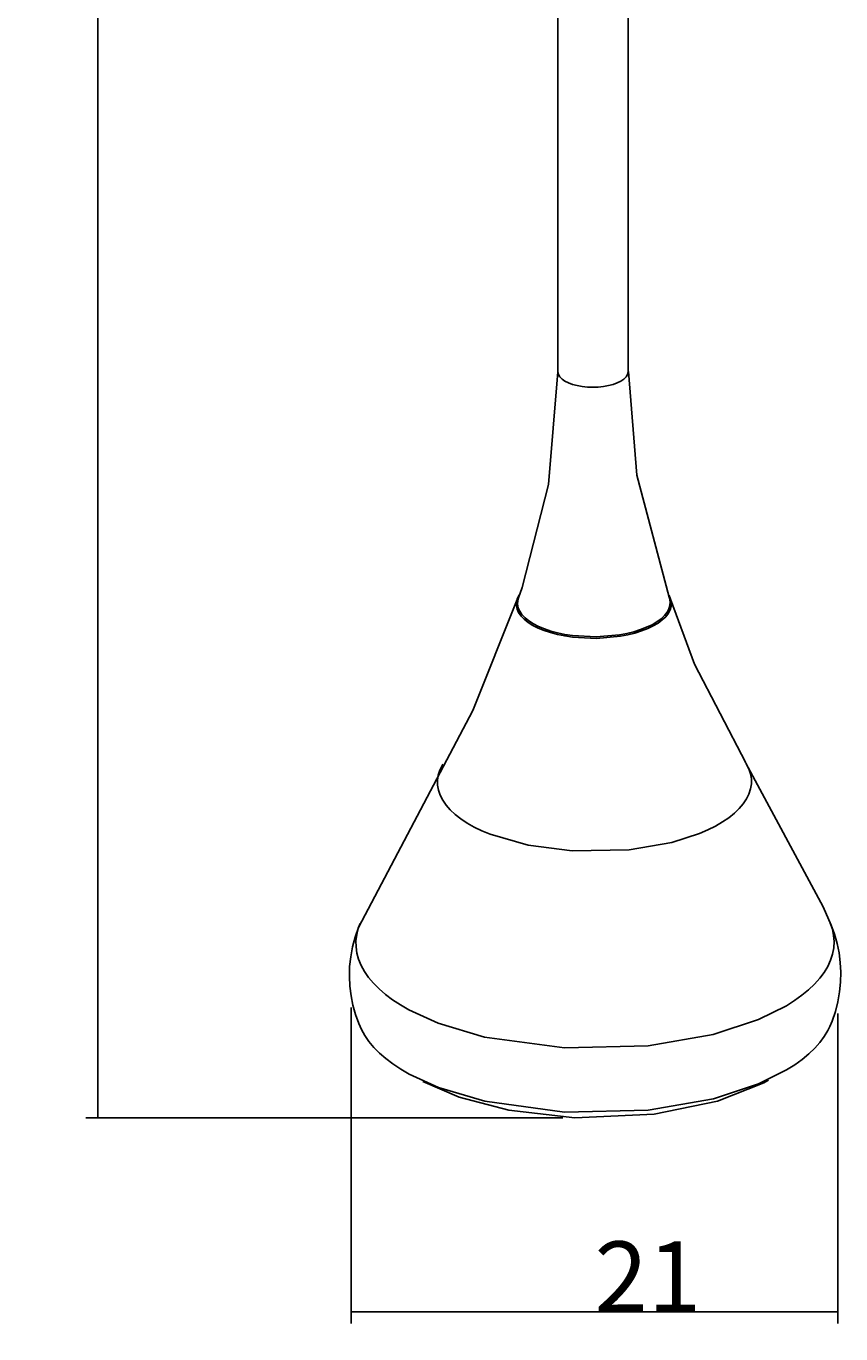
# Model space of a CAD drawing. Extents: x 19 to 132, y -59 to 82.
# Drawn here: x 19 to 54, y -59 to -3 of the extents above; entities that cross this region are included whole.
import ezdxf

# ---------------------------------------------------------------- set-up
doc = ezdxf.new("R2010")
doc.units = 0
doc.layers.get('0').update_dxf_attribs({"linetype": 'CONTINUOUS'})
doc.dimstyles.get("Standard").update_dxf_attribs({"dimtxt": 0.18, "dimasz": 0.18, "dimexe": 0.18, "dimexo": 0.0625, "dimgap": 0.09, "dimtad": 0, "dimtih": 1, "dimtoh": 1, "dimzin": 0, "dimcen": 0.09, "dimazin": 3, "dimtfac": 1, "dimtofl": 0, "dimtmove": 0, "dimatfit": 3})

# ---------------------------------------------------------------- blocks, each defined once
blk = doc.blocks.new('*D0')
at = {"color": 5}
for p, q in [((32.837733, -44.890098), (32.837733, -58.358729)), ((53.571493, -45.148978), (53.571493, -58.358729)), ((32.837733, -57.858729), (53.571493, -57.858729))]:
    blk.add_line(p, q, dxfattribs=at)
for points in [[(32.837733, -57.858729), (34.837733, -57.358729), (34.837733, -58.358729), (32.837733, -57.858729)], [(53.571493, -57.858729), (51.571493, -58.358729), (51.571493, -57.358729), (53.571493, -57.858729)]]:
    blk.add_solid(points, dxfattribs=at)
blk.add_text('21', height=3, dxfattribs=at).set_placement((43.204613, -57.858729))
blk = doc.blocks.new('*D1')
at = {"color": 5}
for p, q in [((33.642602, 68.392741), (21.548359, 68.392741)), ((22.048359, 68.392741), (22.048359, -49.588204)), ((41.863213, -49.588204), (21.548359, -49.588204))]:
    blk.add_line(p, q, dxfattribs=at)
for points in [[(22.048359, 68.392741), (22.548359, 66.392741), (21.548359, 66.392741), (22.048359, 68.392741)], [(22.048359, -49.588204), (21.548359, -47.588204), (22.548359, -47.588204), (22.048359, -49.588204)]]:
    blk.add_solid(points, dxfattribs=at)
blk.add_text('118', height=3, rotation=90, dxfattribs=at).set_placement((22.048359, 9.402269))

msp = doc.modelspace()

# ---------------------------------------------------------------- linework, layer by layer
at = {"color": 7}
for p, q in [((41.642602, 43.092741), (41.642602, -17.763343)), ((44.642602, -17.763343), (44.642602, 43.092741))]:
    msp.add_line(p, q, dxfattribs=at)
for points in [[(41.64247, -17.806197), (41.248039, -22.610104), (40.12662, -26.998104), (39.969325, -27.435442), (39.937413, -27.560904), (39.929642, -27.71173), (39.957462, -27.861992), (40.02057, -28.010044), (40.118274, -28.154264), (40.249503, -28.293072), (40.412819, -28.424947), (40.606434, -28.548444), (40.828225, -28.66221), (41.075764, -28.764999), (41.346337, -28.855685), (41.636981, -28.933273), (41.94451, -28.996914), (42.265557, -29.045911), (43.274114, -29.100502), (44.273283, -29.014114), (44.587135, -28.955062), (44.88555, -28.881825), (45.165259, -28.795204), (45.423198, -28.696148), (45.65654, -28.585744), (45.862729, -28.465199), (46.039506, -28.335836), (46.184934, -28.199072), (46.29742, -28.056404), (46.375731, -27.909397), (46.419009, -27.75966), (46.426781, -27.608834), (46.39896, -27.458572), (46.385016, -27.413901), (45.009672, -22.219683), (44.647795, -17.79564)], [(41.647451, -17.763343), (41.645281, -17.826311), (41.670192, -17.927471), (41.72966, -18.025665), (41.822291, -18.118589), (41.945913, -18.204066), (42.097629, -18.280093), (42.273883, -18.344886), (42.470544, -18.396929), (42.683002, -18.435), (42.906276, -18.458208), (43.135135, -18.466008), (43.364213, -18.458218), (43.588141, -18.435021), (43.801671, -18.396959), (43.999798, -18.344925), (44.177877, -18.280139), (44.331734, -18.20412), (44.457764, -18.118648), (44.553012, -18.025728), (44.615246, -17.927538), (44.643007, -17.826378), (44.642602, -17.763343)], [(39.906563, -27.510674), (38.022237, -32.238933), (33.157002, -41.479944), (33.01261, -41.891725), (32.901831, -42.308085), (32.824361, -42.727077), (32.779796, -43.146716), (32.767617, -43.565038), (32.787185, -43.980147), (32.837733, -44.390098), (32.918377, -44.793145), (33.028191, -45.187833), (33.166242, -45.572901), (33.279352, -45.834888), (33.420674, -46.092015), (33.595835, -46.344928), (33.804231, -46.592754), (34.045145, -46.83464), (34.317744, -47.069751), (34.62109, -47.297277), (34.954138, -47.516434), (35.315738, -47.726467), (36.558924, -48.294748), (38.53046, -48.88495), (41.93451, -49.349918), (45.498585, -49.264432), (48.27433, -48.778244), (50.194827, -48.145419), (51.389469, -47.550442), (51.733217, -47.332685), (52.047677, -47.106437), (52.331765, -46.872478), (52.584501, -46.631613), (52.805015, -46.384675), (52.992546, -46.132512), (53.146448, -45.875996), (53.227983, -45.702618), (53.322571, -45.477953), (53.463826, -45.065666), (53.571493, -44.648978), (53.645884, -44.229842), (53.687413, -43.810244), (53.69661, -43.392142), (53.674126, -42.977425), (53.620741, -42.568049), (53.537344, -42.165722), (53.424864, -41.771879), (53.284233, -41.387762), (52.939172, -40.609451), (49.646943, -34.477566), (49.667941, -34.509128), (49.775802, -34.720073), (49.848601, -34.934041), (49.88595, -35.149892), (49.887649, -35.366473), (49.85369, -35.58263), (49.784253, -35.797208), (49.679709, -36.009064), (49.540616, -36.217066), (49.367715, -36.420105), (49.161931, -36.617097), (48.924359, -36.806992), (48.656269, -36.988777), (48.35909, -37.16148), (48.034408, -37.324182), (47.683955, -37.476014), (46.497296, -37.858504), (44.680941, -38.174752), (42.253668, -38.224503), (40.387017, -37.983746), (38.759267, -37.514294), (38.406455, -37.365479), (38.079242, -37.205573), (37.779373, -37.03543), (37.508449, -36.855957), (37.267914, -36.668113), (37.059052, -36.472899), (36.882978, -36.271357), (36.740631, -36.064562), (36.63277, -35.853618), (36.559971, -35.639649), (36.522622, -35.423799), (36.520923, -35.207217), (36.554883, -34.991061), (36.62432, -34.776482), (36.728864, -34.564627), (36.753818, -34.522879)], [(40.003166, -27.31523), (39.928382, -27.460262), (39.886365, -27.612404), (39.880417, -27.765562), (39.910602, -27.918058), (39.976589, -28.06822), (40.077655, -28.214404), (40.212693, -28.355008), (40.380224, -28.488492), (40.578412, -28.613392), (40.805085, -28.728341), (41.057761, -28.832079), (41.33367, -28.923469), (41.62979, -29.001511), (41.942877, -29.065349), (42.2695, -29.114284), (43.294296, -29.167157), (44.307743, -29.076914), (44.625669, -29.016162), (44.927738, -28.941046), (45.21064, -28.852388), (45.471276, -28.751161), (45.70679, -28.638472), (45.914603, -28.515558), (46.092436, -28.383763), (46.238343, -28.244533), (46.350724, -28.099393), (46.428347, -27.949933), (46.470364, -27.797791), (46.476312, -27.644633), (46.446127, -27.492137), (46.38014, -27.341974), (46.362758, -27.312455)], [(49.648404, -34.473033), (47.463489, -30.260185), (46.446035, -27.490121)], [(33.227122, -41.310217), (33.148883, -41.517239), (33.081099, -41.780818), (33.048292, -42.045611), (33.050576, -42.310705), (33.087943, -42.575187), (33.160263, -42.838144), (33.267288, -43.09867), (33.408648, -43.355867), (33.583857, -43.608848), (33.79231, -43.856742), (34.033288, -44.098694), (34.305962, -44.333869), (34.609391, -44.561457), (34.942529, -44.780674), (35.304227, -44.990764), (36.547752, -45.559199), (38.519824, -46.149561), (41.9248, -46.614657), (45.489845, -46.529147), (48.266344, -46.042826), (50.187364, -45.40983), (51.382331, -44.814691), (51.726172, -44.596875), (52.040718, -44.370565), (52.324883, -44.136542), (52.577688, -43.895612), (52.798262, -43.648606), (52.985844, -43.396375), (53.139787, -43.139789), (53.259562, -42.879733), (53.344755, -42.617101), (53.395072, -42.352801), (53.41034, -42.087744), (53.390506, -41.822842), (53.335639, -41.559009), (53.245928, -41.297154), (53.222342, -41.241714)], [(35.89904, -48.05087), (37.449898, -48.716435), (39.563186, -49.272648), (42.363213, -49.588204), (45.742259, -49.442391), (48.43786, -48.877), (50.411314, -48.099424), (50.621434, -47.986095)]]:
    msp.add_lwpolyline(points, dxfattribs=at)

# ---------------------------------------------------------------- dimensions: what is measured, and where the dimension line sits
at = {"color": 5}
dim = msp.add_linear_dim(base=(22.048359, -49.588204), p1=(34.142602, 68.392741), p2=(42.363213, -49.588204), angle=90, dimstyle='Standard', dxfattribs=at)
dim.commit()
dim.dimension.update_dxf_attribs({"geometry": '*D1', "text_midpoint": (22.048359, 9.402269)})
dim = msp.add_linear_dim(base=(53.571493, -57.858729), p1=(32.837733, -44.390098), p2=(53.571493, -44.648978), dimstyle='Standard', dxfattribs=at)
dim.commit()
dim.dimension.update_dxf_attribs({"geometry": '*D0', "text_midpoint": (43.204613, -57.858729)})

doc.saveas('drawing.dxf')
